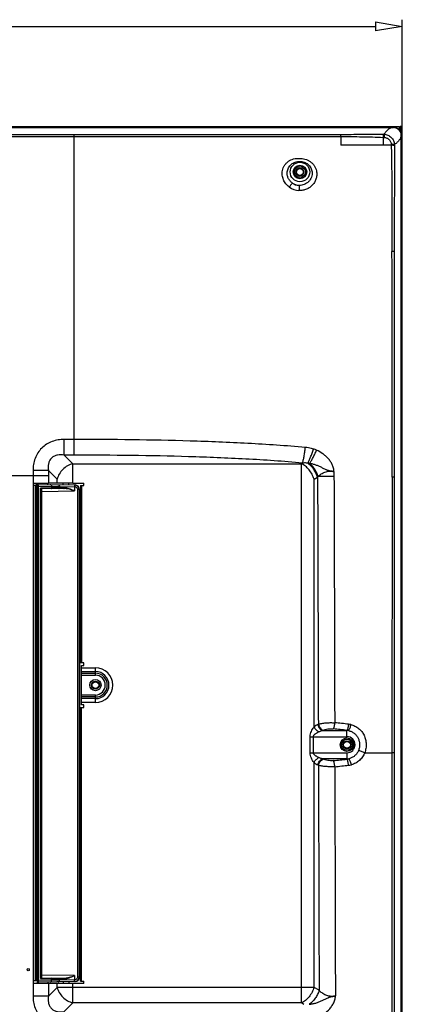
# Model space of a CAD drawing. Units: millimetres. Extents: x 3663 to 6607, y -1102 to 300.
# Drawn here: x 6437 to 6607, y -492 to -52 of the extents above; entities that cross this region are included whole.
import ezdxf

# ---------------------------------------------------------------- set-up
doc = ezdxf.new("R2010")
doc.units = ezdxf.units.MM
for name, color, linetype in [('3_ALL_AXES', 7, 'Continuous'), ('4_ALL_POINTS', 7, 'Continuous'), ('7_ALL_FEATURES', 7, 'Continuous'), ('MANIFOLD_SOLID_BREP_1427982', 7, 'Continuous')]:
    doc.layers.add(name, color=color, linetype=linetype)

# ---------------------------------------------------------------- blocks, each defined once
blk = doc.blocks.new('_ClosedBlank')
at = {"color": 0, "linetype": 'ByBlock', "lineweight": -2}
for p, q in [((-1, 0.167), (0, 0)), ((-1, 0.167), (-1, -0.167)), ((0, 0), (-1, -0.167))]:
    blk.add_line(p, q, dxfattribs=at)

msp = doc.modelspace()

# ---------------------------------------------------------------- linework, layer by layer
at = {"color": 1}
for p, q in [((6607.46, -100.32), (6607.46, -52.43)), ((6232.97, -55.43), (6595.46, -55.43))]:
    msp.add_line(p, q, dxfattribs=at)
at = {"color": 7, "linetype": 'Continuous'}
msp.add_line((6598.97, -108.49), (6579.97, -108.49), dxfattribs=at)
msp.add_circle((6561.77, -120.39), 4.35, dxfattribs=at)
for centre, radius, start, end in [((6561.75, -120.6), 8.04, 233.7171, 267.0787), ((6561.77, -120.39), 5.98, 235.6075, 266.0675), ((6561.52, -121.08), 5.27, 233.4975, 268.1774)]:
    msp.add_arc(centre, radius, start, end, dxfattribs=at)
for points, knots in [([(6553.98, -119.76), (6554.06, -119.35), (6554.29, -118.54), (6554.87, -117.42), (6555.66, -116.43), (6556.62, -115.6), (6557.73, -114.97), (6559.34, -114.4), (6561.07, -114.25), (6562.77, -114.4), (6564.03, -114.67), (6565.24, -115.1), (6566.36, -115.73), (6567.35, -116.55), (6568.16, -117.53), (6568.78, -118.65), (6569.04, -119.46), (6569.14, -119.87)], [0, 0, 0, 0, 0.061614, 0.123272, 0.185105, 0.247216, 0.309648, 0.372375, 0.498054, 0.561149, 0.624221, 0.687215, 0.750075, 0.81277, 0.875301, 0.937697, 1, 1, 1, 1]), ([(6556.09, -120.39), (6556.13, -120.06), (6556.26, -119.4), (6556.65, -118.48), (6557.21, -117.65), (6557.92, -116.94), (6558.74, -116.37), (6559.96, -115.82), (6561.63, -115.55), (6563.3, -115.83), (6564.53, -116.37), (6565.36, -116.94), (6566.07, -117.65), (6566.63, -118.48), (6567.02, -119.4), (6567.16, -120.06), (6567.2, -120.39)], [0, 0, 0, 0, 0.062263, 0.124561, 0.186935, 0.249409, 0.311976, 0.374613, 0.499544, 0.624509, 0.687191, 0.749843, 0.812451, 0.875009, 0.937522, 1, 1, 1, 1]), ([(6557, -127.08), (6556.43, -126.67), (6555.41, -125.69), (6554.33, -123.87), (6553.79, -121.84), (6553.85, -120.43), (6553.98, -119.76)], [0, 0, 0, 0, 0.252265, 0.503138, 0.752303, 1, 1, 1, 1]), ([(6558.39, -125.32), (6558, -125.05), (6557.29, -124.4), (6556.51, -123.19), (6556.07, -121.82), (6556.04, -120.86), (6556.09, -120.39)], [0, 0, 0, 0, 0.250685, 0.500941, 0.75068, 1, 1, 1, 1]), ([(6569.14, -119.87), (6569.26, -120.42), (6569.37, -121.55), (6569.12, -123.23), (6568.48, -124.81), (6567.49, -126.2), (6566.21, -127.32), (6564.7, -128.13), (6563.05, -128.6), (6561.91, -128.66), (6561.34, -128.63)], [0, 0, 0, 0, 0.124522, 0.249011, 0.373558, 0.498258, 0.623202, 0.74846, 0.874069, 1, 1, 1, 1]), ([(6567.2, -120.39), (6567.24, -120.78), (6567.24, -121.57), (6566.96, -122.74), (6566.44, -123.81), (6565.69, -124.74), (6564.77, -125.49), (6563.7, -126.03), (6562.55, -126.34), (6561.75, -126.38), (6561.36, -126.36)], [0, 0, 0, 0, 0.124879, 0.249742, 0.374615, 0.499526, 0.624503, 0.749569, 0.874736, 1, 1, 1, 1]), ([(6558.39, -125.32), (6558.3, -125.42), (6558.1, -125.65), (6557.63, -126.23), (6557.26, -126.73), (6557, -127.08)], [0, 0, 0, 0, 0.172906, 0.406756, 1, 1, 1, 1]), ([(6561.36, -126.36), (6561.36, -126.49), (6561.37, -126.8), (6561.38, -127.55), (6561.36, -128.18), (6561.34, -128.63)], [0, 0, 0, 0, 0.172637, 0.406645, 1, 1, 1, 1])]:
    msp.add_open_spline(points, degree=3, knots=knots, dxfattribs=at)
at = {"layer": '3_ALL_AXES', "color": 7, "linetype": 'Continuous'}
for p, q in [((6449.54, -255.89), (6449.54, -259.29)), ((6453.41, -259.29), (6453.41, -257.5)), ((6460.33, -259.29), (6460.33, -257.5)), ((6460.33, -259.29), (6449.54, -259.29)), ((6464.32, -341.61), (6470.47, -341.61)), ((6464.32, -357.16), (6464.32, -341.61)), ((6464.32, -343.35), (6470.47, -343.35)), ((6464.32, -344.1), (6470.47, -344.1)), ((6464.32, -344.96), (6470.47, -344.96)), ((6470.47, -353.81), (6464.32, -353.81)), ((6470.47, -354.67), (6464.32, -354.67)), ((6470.47, -355.43), (6464.32, -355.43)), ((6470.47, -357.16), (6464.32, -357.16)), ((6460.33, -482.49), (6449.54, -482.49)), ((6449.54, -482.49), (6449.54, -488.14)), ((6453.41, -484.27), (6453.41, -482.49)), ((6460.33, -484.27), (6460.33, -482.49))]:
    msp.add_line(p, q, dxfattribs=at)
msp.add_circle((6470.47, -349.39), 2.5, dxfattribs=at)
at = {"layer": '4_ALL_POINTS', "color": 1, "linetype": 'Continuous'}
msp.add_circle((6440.47, -476.39), 0.5, dxfattribs=at)
at = {"layer": '7_ALL_FEATURES', "color": 7, "linetype": 'Continuous'}
for p, q in [((5638.37, -100.5), (6603.56, -100.5)), ((6603.56, -100.5), (6603.56, -100.5)), ((5780.97, -103.6), (6460.97, -103.6)), ((5780.97, -104.52), (6460.97, -104.52)), ((6460.97, -246.76), (6460.97, -103.6)), ((6579.97, -104.57), (6579.97, -108.49)), ((6598.97, -104.97), (6598.97, -108.49)), ((6606.95, -103.89), (6606.95, -103.89)), ((6606.96, -659.89), (6606.95, -103.89)), ((6602.51, -108.49), (6598.97, -108.49)), ((6460.97, -239.75), (6456.52, -239.75)), ((6456.52, -246.76), (6456.52, -239.75)), ((6460.97, -246.76), (6456.52, -246.76)), ((6456.52, -246.76), (6460.33, -250.58)), ((6562.4, -250.58), (6562.88, -250.3)), ((6442.62, -253.62), (6442.62, -255.89)), ((6449.54, -253.63), (6453.41, -257.5)), ((6460.33, -250.58), (6562.4, -250.58)), ((6460.33, -257.5), (6460.33, -250.58)), ((6562.4, -491.2), (6562.4, -250.58)), ((6576.95, -254.13), (6576.96, -256.3)), ((5780.97, -255.89), (6449.54, -255.89)), ((6442.62, -255.89), (6442.62, -488.14)), ((6568.06, -257.5), (6569.64, -256.59)), ((6568.06, -368.09), (6568.06, -257.5)), ((6603.86, -256.52), (6603.86, -379.59)), ((6442.62, -259.29), (6449.54, -259.29)), ((6444.02, -260.29), (6442.62, -260.29)), ((6443.62, -260.29), (6443.62, -481.29)), ((6444.02, -260.29), (6444.02, -481.29)), ((6444.16, -259.8), (6444.16, -259.29)), ((6444.16, -259.8), (6445.07, -259.79)), ((6445.07, -260.39), (6444.57, -260.39)), ((6444.57, -482.49), (6444.57, -260.39)), ((6445.07, -259.79), (6461.4, -260.07)), ((6445.07, -481.99), (6445.07, -259.79)), ((6445.07, -260.58), (6450.94, -260.68)), ((6450.94, -261.41), (6445.99, -261.5)), ((6445.99, -480.27), (6445.99, -261.5)), ((6456.44, -261.61), (6446.52, -261.79)), ((6446.57, -479.99), (6446.57, -261.79)), ((6446.57, -262.99), (6461.16, -262.73)), ((6449.22, -259.86), (6449.22, -259.29)), ((6450.94, -260.68), (6454.42, -260.74)), ((6450.94, -260.68), (6450.94, -261.41)), ((6454.42, -261.35), (6450.94, -261.41)), ((6454.42, -260.74), (6454.42, -261.35)), ((6454.42, -260.74), (6461.16, -260.87)), ((6456.61, -261.31), (6454.42, -261.35)), ((6456.01, -259.98), (6456.01, -259.29)), ((6458.61, -260.02), (6458.61, -259.29)), ((6460.33, -259.29), (6465.32, -259.29)), ((6461.16, -260.87), (6461.24, -260.87)), ((6461.16, -260.87), (6461.16, -262.73)), ((6463.21, -262.07), (6462.43, -262.07)), ((6462.43, -262.07), (6462.43, -479.7)), ((6463.21, -262.07), (6463.37, -262.07)), ((6463.21, -262.07), (6463.21, -479.7)), ((6463.37, -262.07), (6463.37, -479.7)), ((6463.87, -260.29), (6465.32, -260.29)), ((6463.87, -260.29), (6463.87, -339.41)), ((6464.32, -260.29), (6464.32, -339.41)), ((6465.32, -260.29), (6465.32, -259.29)), ((6465.32, -339.41), (6463.87, -339.41)), ((6464.32, -340.61), (6465.32, -340.61)), ((6464.32, -341.61), (6464.32, -340.61)), ((6465.32, -340.61), (6465.32, -339.41)), ((6470.47, -344.96), (6470.47, -341.61)), ((6470.47, -357.16), (6470.47, -353.81)), ((6463.87, -359.36), (6465.32, -359.36)), ((6463.87, -481.49), (6463.87, -359.36)), ((6464.32, -358.16), (6464.32, -357.16)), ((6465.32, -358.16), (6464.32, -358.16)), ((6464.32, -481.49), (6464.32, -359.36)), ((6465.32, -359.36), (6465.32, -358.16)), ((6569.7, -366.96), (6569.98, -366.83)), ((6566.31, -372.4), (6582.77, -372.4)), ((6566.31, -379.57), (6566.31, -372.4)), ((6567.77, -379.57), (6567.77, -372.4)), ((6571.82, -369.68), (6572.1, -369.55)), ((6571.82, -369.68), (6582.77, -369.68)), ((6582.77, -372.4), (6582.77, -369.57)), ((6566.31, -379.57), (6582.77, -379.57)), ((6582.77, -379.57), (6582.77, -382.44)), ((6590.67, -379.59), (6602.85, -379.59)), ((6568.06, -484.27), (6568.06, -383.88)), ((6570.03, -385.17), (6569.7, -385.01)), ((6582.77, -382.29), (6571.82, -382.29)), ((6572.15, -382.45), (6571.82, -382.29)), ((6444.02, -472.39), (6444.57, -472.39)), ((6461.16, -479.04), (6446.57, -478.79)), ((6444.02, -481.29), (6442.62, -481.29)), ((6442.62, -482.39), (6444.57, -482.39)), ((6449.54, -482.49), (6442.62, -482.49)), ((6445.07, -481.39), (6444.57, -481.39)), ((6444.87, -481.98), (6445.07, -481.99)), ((6444.87, -481.98), (6444.87, -482.49)), ((6450.94, -481.1), (6445.07, -481.19)), ((6461.4, -481.7), (6445.07, -481.99)), ((6445.99, -480.27), (6450.94, -480.36)), ((6446.52, -479.99), (6456.44, -480.16)), ((6449.22, -481.91), (6449.22, -482.49)), ((6450.94, -480.36), (6454.42, -480.42)), ((6450.94, -481.1), (6450.94, -480.36)), ((6454.42, -481.03), (6450.94, -481.1)), ((6454.42, -481.03), (6454.42, -480.42)), ((6454.42, -480.42), (6456.61, -480.46)), ((6461.16, -480.91), (6454.42, -481.03)), ((6456.01, -481.79), (6456.01, -482.49)), ((6458.61, -481.75), (6458.61, -482.49)), ((6465.32, -482.49), (6460.33, -482.49)), ((6461.16, -479.04), (6461.16, -480.91)), ((6461.24, -480.9), (6461.16, -480.91)), ((6463.21, -479.7), (6462.43, -479.7)), ((6463.37, -479.7), (6463.21, -479.7)), ((6463.87, -481.49), (6465.32, -481.49)), ((6465.32, -482.49), (6465.32, -481.49)), ((6449.54, -488.14), (6453.41, -484.27)), ((6568.06, -484.27), (6453.41, -484.27)), ((6460.33, -491.2), (6460.33, -484.27)), ((6570.32, -485.57), (6568.06, -484.27)), ((6449.54, -488.14), (6442.62, -488.14)), ((6456.46, -495.07), (6460.33, -491.2)), ((6562.4, -491.2), (6460.33, -491.2)), ((6563.56, -491.87), (6562.4, -491.2))]:
    msp.add_line(p, q, dxfattribs=at)
msp.add_lwpolyline([(6606.95, -103.89), (6606.94, -103.65), (6606.89, -103.25), (6606.77, -102.83), (6606.59, -102.43), (6606.36, -102.04), (6606.08, -101.68), (6605.76, -101.36), (6605.4, -101.08), (6605.01, -100.85), (6604.6, -100.68), (6604.19, -100.56), (6603.78, -100.51), (6603.56, -100.5)], dxfattribs=at)
for centre, radius in [((6561.77, -120.39), 3), ((6561.77, -120.39), 2.5), ((6582.77, -375.99), 3), ((6582.77, -375.99), 2.5)]:
    msp.add_circle(centre, radius, dxfattribs=at)
for centre, radius, start, end in [((6603.55, -103.4), 2.9, 82.8779, 89.7275), ((6603.53, -103.52), 3.02, 80.9842, 82.9108), ((6142.85, -105.65), 437.12, 0.1414, 0.2699), ((6598.59, -90.21), 13.3, 271.3641, 272.9998), ((6599.45, -97.65), 7.33, 266.2022, 269.7158), ((6603.93, -103.92), 3.02, 7.1899, 9.0326), ((6604.05, -103.91), 2.9, 0.287, 7.2239), ((-43424.03, -219.41), 50026.93, 359.9575, 0.072758), ((6602.35, -324.07), 168.18, 89.4776, 89.8242), ((6562.95, -259.19), 15.9, 66.9664, 72.2098), ((6563.8, -264.41), 14.14, 80.5565, 84.2428), ((6441.58, -2855.75), 2602.13, 89.82487, 89.97723), ((6576.09, -262.2), 8.54, 136.6159, 139.0026), ((6582.48, -2453.5), 2197.2, 90.14405, 90.32877), ((6602.54, -461.92), 205.4, 89.6316, 89.9011), ((6445.07, -260.39), 0.5, 90, 180), ((6461.2, -262.07), 2, 0.0299, 89.0308), ((6470.47, -349.39), 7.77, 270, 90), ((6470.47, -349.39), 6.04, 270, 90), ((6470.47, -349.39), 5.29, 270, 90), ((6470.47, -349.39), 4.42, 270, 90), ((6572.24, -372.4), 6, 115, 134.1358), ((6540.71, -736.04), 368.87, 83.453, 84.4064), ((6539.84, -754.76), 390.37, 83.5811, 84.4969), ((6582.43, -376.2), 9.43, 77.5821, 83.5488), ((6581.74, -375.82), 6.34, 74.527, 80.6733), ((6582.77, -375.99), 6.31, 83.9611, 90), ((6582.77, -375.99), 3.59, 270, 90), ((6581.74, -376.18), 6.34, 279.3035, 287.3055), ((6582.77, -375.99), 6.31, 270, 277.8434), ((6602.52, -565.06), 185.48, 89.5833, 89.8976), ((6572.24, -379.57), 6, 225.864, 245.0001), ((6542.85, -35.36), 349.37, 275.5618, 276.5598), ((6541.84, -16.77), 370.72, 275.4931, 276.4494), ((6582.42, -375.77), 9.43, 276.4644, 284.2243), ((6445.07, -481.39), 0.5, 180, 270), ((6461.2, -479.7), 2, 270.9692, 359.9701)]:
    msp.add_arc(centre, radius, start, end, dxfattribs=at)
for centre, major_axis, start_param, end_param in [((6461.36, -262.07), (2, -0.03), 0.017429, 1.570796), ((6461.36, -479.7), (2, 0.03), -1.570796, -0.017429)]:
    msp.add_ellipse(centre, major_axis=major_axis, ratio=0.998629, start_param=start_param, end_param=end_param, dxfattribs=at)
for points, knots in [([(6603.56, -100.5), (6603.18, -100.53), (6602.39, -100.71), (6601.27, -101.33), (6600.21, -102.27), (6599.59, -103.05), (6599.29, -103.49)], [0, 0, 0, 0, 0.214372, 0.44616, 0.705776, 1, 1, 1, 1]), ([(6604.01, -100.53), (6604.72, -100.65), (6606.07, -101.38), (6606.8, -102.73), (6606.92, -103.44)], [0, 0, 0, 0, 0.500007, 1, 1, 1, 1]), ([(6460.97, -103.6), (6470.88, -103.6), (6490.72, -103.61), (6520.46, -103.62), (6550.21, -103.62), (6570.05, -103.61), (6579.96, -103.59)], [0, 0, 0, 0, 0.25, 0.5, 0.75, 1, 1, 1, 1]), ([(6460.97, -104.52), (6470.88, -104.52), (6490.72, -104.51), (6520.47, -104.5), (6545.26, -104.5), (6565.09, -104.52), (6575.01, -104.55), (6579.97, -104.57)], [0, 0, 0, 0, 0.25, 0.5, 0.75, 0.875, 1, 1, 1, 1]), ([(6579.96, -103.59), (6581.54, -103.59), (6584.7, -103.59), (6589.44, -103.58), (6594.17, -103.57), (6597.33, -103.54), (6598.91, -103.5)], [0, 0, 0, 0, 0.250013, 0.500026, 0.750035, 1, 1, 1, 1]), ([(6579.97, -104.57), (6581.55, -104.58), (6584.72, -104.6), (6589.47, -104.65), (6594.22, -104.74), (6597.39, -104.87), (6598.97, -104.97)], [0, 0, 0, 0, 0.250004, 0.500007, 0.750007, 1, 1, 1, 1]), ([(6598.91, -103.5), (6598.92, -103.71), (6598.94, -104.2), (6598.96, -104.69), (6598.97, -104.97)], [0, 0, 0, 0, 0.439492, 1, 1, 1, 1]), ([(6599.29, -103.49), (6599.32, -103.7), (6599.37, -104.2), (6599.4, -104.7), (6599.42, -104.98)], [0, 0, 0, 0, 0.439424, 1, 1, 1, 1]), ([(6599.29, -103.49), (6599.59, -103.52), (6600.18, -103.63), (6601.3, -104.03), (6602.57, -104.88), (6603.46, -106.12), (6603.88, -107.23), (6604, -107.82), (6604.03, -108.11)], [0, 0, 0, 0, 0.12483, 0.250204, 0.500288, 0.750228, 0.875438, 1, 1, 1, 1]), ([(6599.42, -104.98), (6599.61, -104.98), (6600.01, -105.03), (6600.58, -105.22), (6601.1, -105.51), (6601.72, -106.01), (6602.2, -106.67), (6602.46, -107.43), (6602.51, -107.82), (6602.51, -108.02)], [0, 0, 0, 0, 0.125028, 0.250148, 0.37531, 0.500493, 0.749839, 0.874988, 1, 1, 1, 1]), ([(6606.95, -103.89), (6606.92, -104.27), (6606.74, -105.05), (6606.14, -106.16), (6605.23, -107.21), (6604.46, -107.82), (6604.03, -108.11)], [0, 0, 0, 0, 0.215017, 0.447089, 0.706407, 1, 1, 1, 1]), ([(6604.03, -108.11), (6603.81, -108.09), (6603.3, -108.06), (6602.8, -108.03), (6602.51, -108.02)], [0, 0, 0, 0, 0.437976, 1, 1, 1, 1]), ([(6602.51, -108.49), (6602.54, -109.47), (6602.59, -111.45), (6602.67, -115.4), (6602.73, -120.33), (6602.78, -126.26), (6602.82, -134.16), (6602.84, -144.04), (6602.86, -151.94), (6602.86, -155.89)], [0, 0, 0, 0, 0.062498, 0.124997, 0.249997, 0.374997, 0.499998, 0.749999, 1, 1, 1, 1]), ([(6604.02, -108.53), (6603.8, -108.52), (6603.3, -108.5), (6602.79, -108.49), (6602.51, -108.49)], [0, 0, 0, 0, 0.437957, 1, 1, 1, 1]), ([(6604.02, -108.53), (6604.01, -109.51), (6603.98, -111.49), (6603.95, -115.43), (6603.92, -122.34), (6603.9, -132.21), (6603.89, -144.05), (6603.88, -151.94), (6603.88, -155.89)], [0, 0, 0, 0, 0.062488, 0.124984, 0.249981, 0.499985, 0.749992, 1, 1, 1, 1]), ([(6604.03, -108.11), (6604.03, -108.22), (6604.03, -108.35), (6604.02, -108.49), (6604.02, -108.53)], [0, 0, 0, 0, 0.749985, 1, 1, 1, 1]), ([(6603.88, -155.89), (6603.86, -172.66), (6603.85, -206.21), (6603.85, -239.75), (6603.86, -256.52)], [0, 0, 0, 0, 0.499999, 1, 1, 1, 1]), ([(6456.52, -239.75), (6455.6, -239.75), (6453.76, -239.89), (6451.09, -240.6), (6448.6, -241.82), (6446.43, -243.55), (6444.7, -245.71), (6443.47, -248.19), (6442.77, -250.87), (6442.62, -252.71), (6442.62, -253.62)], [0, 0, 0, 0, 0.125055, 0.250072, 0.37505, 0.499999, 0.624947, 0.749924, 0.874943, 1, 1, 1, 1]), ([(6564.14, -243.32), (6559.88, -242.93), (6551.35, -242.26), (6538.5, -241.49), (6525.62, -240.89), (6508.4, -240.29), (6486.85, -239.85), (6469.59, -239.75), (6460.97, -239.75)], [0, 0, 0, 0, 0.124152, 0.248787, 0.373715, 0.498824, 0.749332, 1, 1, 1, 1]), ([(6562.88, -250.3), (6562.95, -250.11), (6563.09, -249.69), (6563.35, -248.71), (6563.64, -247.27), (6563.93, -245.36), (6564.08, -244.01), (6564.14, -243.32)], [0, 0, 0, 0, 0.086022, 0.186949, 0.426935, 0.704218, 1, 1, 1, 1]), ([(6567.8, -244.05), (6567.51, -243.95), (6566.31, -243.6), (6565.07, -243.4), (6564.14, -243.32)], [0, 0, 0, 0, 0.250131, 1, 1, 1, 1]), ([(6565.21, -250.35), (6565.44, -249.95), (6565.9, -249.04), (6566.55, -247.55), (6567.2, -245.85), (6567.61, -244.66), (6567.8, -244.05)], [0, 0, 0, 0, 0.202328, 0.445801, 0.716828, 1, 1, 1, 1]), ([(6566.11, -250.47), (6566.37, -250.08), (6566.9, -249.22), (6567.66, -247.81), (6568.43, -246.23), (6568.93, -245.12), (6569.17, -244.55)], [0, 0, 0, 0, 0.208201, 0.452937, 0.721563, 1, 1, 1, 1]), ([(6576.95, -254.13), (6576.95, -253.99), (6576.95, -253.72), (6576.91, -253.31), (6576.84, -252.91), (6576.71, -252.38), (6576.51, -251.73), (6576.19, -250.98), (6575.82, -250.26), (6575.25, -249.33), (6574.42, -248.26), (6573.27, -247.11), (6571.58, -245.76), (6570.16, -244.97), (6569.17, -244.55)], [0, 0, 0, 0, 0.031494, 0.06298, 0.094458, 0.125923, 0.188787, 0.251584, 0.314311, 0.376965, 0.502003, 0.626814, 0.751444, 1, 1, 1, 1]), ([(6456.52, -246.76), (6456.03, -246.68), (6455.05, -246.58), (6453.56, -246.68), (6452.35, -247.05), (6451.48, -247.55), (6450.89, -248.03), (6450.39, -248.61), (6449.86, -249.47), (6449.47, -250.68), (6449.36, -252.17), (6449.46, -253.15), (6449.54, -253.63)], [0, 0, 0, 0, 0.122999, 0.247071, 0.372497, 0.435899, 0.49954, 0.56323, 0.626762, 0.75252, 0.876866, 1, 1, 1, 1]), ([(6562.88, -250.3), (6558.68, -249.91), (6550.25, -249.25), (6537.56, -248.47), (6524.83, -247.88), (6507.82, -247.29), (6486.53, -246.85), (6469.49, -246.76), (6460.97, -246.76)], [0, 0, 0, 0, 0.124154, 0.248791, 0.373721, 0.49883, 0.749336, 1, 1, 1, 1]), ([(6565.21, -250.35), (6565.02, -250.32), (6564.25, -250.24), (6563.46, -250.25), (6562.88, -250.3)], [0, 0, 0, 0, 0.250675, 1, 1, 1, 1]), ([(6569.64, -256.59), (6569.45, -255.96), (6568.97, -254.72), (6567.96, -253.01), (6566.71, -251.51), (6565.73, -250.69), (6565.21, -250.35)], [0, 0, 0, 0, 0.25291, 0.509844, 0.761667, 1, 1, 1, 1]), ([(6460.33, -250.58), (6459.53, -250.78), (6457.93, -251.45), (6455.88, -253.05), (6454.28, -255.1), (6453.61, -256.7), (6453.41, -257.5)], [0, 0, 0, 0, 0.244781, 0.5, 0.755219, 1, 1, 1, 1]), ([(6568.06, -257.5), (6567.84, -256.74), (6567.23, -255.25), (6565.92, -253.27), (6564.31, -251.65), (6563.05, -250.86), (6562.4, -250.58)], [0, 0, 0, 0, 0.258752, 0.520149, 0.770876, 1, 1, 1, 1]), ([(6576.95, -254.13), (6576.84, -254.1), (6576.6, -254.05), (6576.31, -254), (6576.07, -253.96), (6575.89, -253.94), (6575.71, -253.93), (6575.53, -253.91), (6575.38, -253.89), (6575.26, -253.88), (6575.17, -253.87), (6575.08, -253.86), (6574.99, -253.84), (6574.9, -253.81), (6574.81, -253.79), (6574.73, -253.76), (6574.64, -253.74), (6574.55, -253.71), (6574.44, -253.67), (6574.3, -253.62), (6574.07, -253.54), (6573.79, -253.42), (6573.35, -253.23), (6572.81, -252.98), (6572.17, -252.66), (6571.31, -252.23), (6570.23, -251.72), (6568.9, -251.18), (6567.53, -250.75), (6566.59, -250.54), (6566.11, -250.47)], [0, 0, 0, 0, 0.031048, 0.062305, 0.078002, 0.093731, 0.109488, 0.125258, 0.141035, 0.148937, 0.156845, 0.16473, 0.172605, 0.180502, 0.188392, 0.196271, 0.204144, 0.21202, 0.21989, 0.235612, 0.251317, 0.282668, 0.313949, 0.376347, 0.43861, 0.500821, 0.625288, 0.749962, 0.874879, 1, 1, 1, 1]), ([(6569.88, -256.33), (6569.71, -255.76), (6569.29, -254.63), (6568.43, -253.06), (6567.38, -251.64), (6566.55, -250.82), (6566.11, -250.47)], [0, 0, 0, 0, 0.252666, 0.508691, 0.760242, 1, 1, 1, 1]), ([(6569.88, -256.33), (6570.29, -255.9), (6571.23, -255.09), (6572.64, -254.37), (6573.91, -254.03), (6574.92, -253.91), (6575.95, -253.93), (6576.62, -254.05), (6576.95, -254.13)], [0, 0, 0, 0, 0.230363, 0.476215, 0.605184, 0.736737, 0.869028, 1, 1, 1, 1]), ([(6446.52, -261.79), (6446.5, -261.79), (6446.47, -261.78), (6446.4, -261.74), (6446.29, -261.68), (6446.15, -261.59), (6446.05, -261.53), (6445.99, -261.5)], [0, 0, 0, 0, 0.068569, 0.160247, 0.397937, 0.684371, 1, 1, 1, 1]), ([(6450.26, -259.88), (6450.35, -259.88), (6450.54, -259.92), (6450.76, -260.11), (6450.91, -260.37), (6450.94, -260.57), (6450.94, -260.68)], [0, 0, 0, 0, 0.233378, 0.476712, 0.733624, 1, 1, 1, 1]), ([(6450.69, -261.71), (6450.72, -261.71), (6450.79, -261.7), (6450.9, -261.6), (6450.94, -261.49), (6450.94, -261.41)], [0, 0, 0, 0, 0.235242, 0.480576, 1, 1, 1, 1]), ([(6453.74, -259.94), (6453.83, -259.94), (6454.02, -259.99), (6454.24, -260.17), (6454.39, -260.43), (6454.42, -260.63), (6454.42, -260.74)], [0, 0, 0, 0, 0.233378, 0.476712, 0.733624, 1, 1, 1, 1]), ([(6454.17, -261.65), (6454.2, -261.65), (6454.27, -261.64), (6454.39, -261.54), (6454.42, -261.43), (6454.42, -261.35)], [0, 0, 0, 0, 0.235242, 0.480576, 1, 1, 1, 1]), ([(6456.44, -261.61), (6456.46, -261.61), (6456.51, -261.59), (6456.57, -261.52), (6456.6, -261.43), (6456.61, -261.35), (6456.61, -261.31)], [0, 0, 0, 0, 0.189584, 0.418835, 0.694828, 1, 1, 1, 1]), ([(6461.16, -262.73), (6460.76, -262.6), (6459.96, -262.34), (6458.77, -261.99), (6457.78, -261.75), (6457, -261.63), (6456.62, -261.61), (6456.44, -261.61)], [0, 0, 0, 0, 0.260806, 0.517486, 0.765739, 0.885022, 1, 1, 1, 1]), ([(6461.16, -262.73), (6460.77, -262.57), (6460, -262.24), (6458.85, -261.79), (6457.9, -261.48), (6457.15, -261.34), (6456.79, -261.31), (6456.61, -261.31)], [0, 0, 0, 0, 0.265733, 0.525454, 0.772765, 0.889383, 1, 1, 1, 1]), ([(6461.16, -260.07), (6461.16, -260.07), (6461.16, -260.07), (6461.16, -260.08), (6461.16, -260.09), (6461.16, -260.1), (6461.16, -260.11)], [0, 0, 0, 0, 0.072534, 0.26168, 0.571072, 1, 1, 1, 1]), ([(6461.16, -260.11), (6461.16, -260.14), (6461.16, -260.24), (6461.17, -260.49), (6461.16, -260.71), (6461.16, -260.87)], [0, 0, 0, 0, 0.149461, 0.382072, 1, 1, 1, 1]), ([(6461.24, -260.07), (6461.24, -260.07), (6461.24, -260.07), (6461.24, -260.08), (6461.24, -260.09), (6461.24, -260.1), (6461.24, -260.11)], [0, 0, 0, 0, 0.072533, 0.26168, 0.571071, 1, 1, 1, 1]), ([(6461.24, -260.11), (6461.25, -260.15), (6461.25, -260.24), (6461.25, -260.5), (6461.25, -260.71), (6461.24, -260.87)], [0, 0, 0, 0, 0.149461, 0.382072, 1, 1, 1, 1]), ([(6461.24, -260.87), (6461.4, -260.87), (6461.71, -260.94), (6462.1, -261.2), (6462.36, -261.6), (6462.43, -261.91), (6462.43, -262.07)], [0, 0, 0, 0, 0.249969, 0.499944, 0.749945, 1, 1, 1, 1]), ([(6566.31, -372.4), (6566.31, -371.99), (6566.42, -371.17), (6566.85, -370.03), (6567.41, -369.01), (6567.84, -368.39), (6568.06, -368.09)], [0, 0, 0, 0, 0.261328, 0.517903, 0.765675, 1, 1, 1, 1]), ([(6568.06, -368.09), (6568.17, -368.32), (6568.44, -368.76), (6568.94, -369.35), (6569.52, -369.86), (6569.96, -370.13), (6570.18, -370.24)], [0, 0, 0, 0, 0.245096, 0.501127, 0.756575, 1, 1, 1, 1]), ([(6569.7, -366.96), (6569.77, -367.26), (6569.98, -367.86), (6570.47, -368.65), (6571.08, -369.29), (6571.57, -369.58), (6571.82, -369.68)], [0, 0, 0, 0, 0.263793, 0.526977, 0.775733, 1, 1, 1, 1]), ([(6569.98, -366.83), (6570.48, -366.68), (6571.6, -366.44), (6573.38, -366.21), (6575.3, -366.12), (6576.62, -366.15), (6577.28, -366.19)], [0, 0, 0, 0, 0.215478, 0.463446, 0.730319, 1, 1, 1, 1]), ([(6569.98, -366.83), (6570.05, -367.14), (6570.26, -367.73), (6570.74, -368.52), (6571.36, -369.16), (6571.85, -369.45), (6572.1, -369.55)], [0, 0, 0, 0, 0.263793, 0.526977, 0.775733, 1, 1, 1, 1]), ([(6572.1, -369.55), (6572.4, -369.41), (6573.09, -369.17), (6574.2, -368.94), (6575.42, -368.85), (6576.25, -368.88), (6576.66, -368.92)], [0, 0, 0, 0, 0.217556, 0.465008, 0.731036, 1, 1, 1, 1]), ([(6577.28, -366.19), (6577.25, -366.47), (6577.19, -367.02), (6577.05, -367.77), (6576.9, -368.33), (6576.77, -368.7), (6576.7, -368.85), (6576.66, -368.92)], [0, 0, 0, 0, 0.30303, 0.584338, 0.822302, 0.919489, 1, 1, 1, 1]), ([(6583.49, -366.84), (6583.46, -367.12), (6583.38, -367.67), (6583.22, -368.43), (6583.05, -368.99), (6582.89, -369.35), (6582.81, -369.5), (6582.77, -369.57)], [0, 0, 0, 0, 0.301138, 0.58152, 0.819907, 0.917993, 1, 1, 1, 1]), ([(6584.46, -367), (6584.4, -367.28), (6584.26, -367.83), (6584.01, -368.59), (6583.78, -369.15), (6583.58, -369.51), (6583.48, -369.65), (6583.43, -369.71)], [0, 0, 0, 0, 0.300232, 0.580967, 0.819938, 0.918125, 1, 1, 1, 1]), ([(6584.46, -367), (6585.09, -367.14), (6586.34, -367.57), (6588, -368.63), (6589.4, -370.05), (6590.45, -371.75), (6591.12, -373.65), (6591.4, -375.65), (6591.27, -377.66), (6590.91, -378.96), (6590.67, -379.59)], [0, 0, 0, 0, 0.122829, 0.246104, 0.370173, 0.495199, 0.621085, 0.747499, 0.873966, 1, 1, 1, 1]), ([(6567.77, -372.4), (6567.77, -372.32), (6567.79, -372.18), (6567.87, -371.97), (6567.98, -371.79), (6568.16, -371.57), (6568.42, -371.32), (6568.76, -371.06), (6569.1, -370.83), (6569.58, -370.55), (6569.94, -370.36), (6570.18, -370.24)], [0, 0, 0, 0, 0.064982, 0.129734, 0.194141, 0.25818, 0.385165, 0.510937, 0.63546, 0.758616, 1, 1, 1, 1]), ([(6570.18, -370.24), (6570.31, -370.18), (6570.84, -369.95), (6571.4, -369.78), (6571.82, -369.68)], [0, 0, 0, 0, 0.251588, 1, 1, 1, 1]), ([(6583.43, -369.71), (6583.89, -369.8), (6584.79, -370.09), (6586.01, -370.83), (6587.02, -371.84), (6587.78, -373.05), (6588.26, -374.4), (6588.45, -375.82), (6588.33, -377.26), (6588.06, -378.18), (6587.87, -378.61)], [0, 0, 0, 0, 0.123802, 0.247904, 0.372479, 0.497561, 0.623047, 0.748756, 0.874476, 1, 1, 1, 1]), ([(6568.06, -383.88), (6567.84, -383.59), (6567.41, -382.96), (6566.85, -381.94), (6566.42, -380.8), (6566.31, -379.99), (6566.31, -379.57)], [0, 0, 0, 0, 0.234321, 0.482093, 0.738665, 1, 1, 1, 1]), ([(6570.18, -381.73), (6569.94, -381.61), (6569.58, -381.42), (6569.1, -381.14), (6568.76, -380.91), (6568.42, -380.65), (6568.11, -380.36), (6567.9, -380.06), (6567.79, -379.79), (6567.77, -379.65), (6567.77, -379.57)], [0, 0, 0, 0, 0.241454, 0.364648, 0.489207, 0.615016, 0.742029, 0.870227, 0.934997, 1, 1, 1, 1]), ([(6568.06, -383.88), (6568.17, -383.66), (6568.44, -383.21), (6568.94, -382.62), (6569.52, -382.11), (6569.96, -381.84), (6570.18, -381.73)], [0, 0, 0, 0, 0.245096, 0.501127, 0.756575, 1, 1, 1, 1]), ([(6571.82, -382.29), (6571.68, -382.26), (6571.12, -382.12), (6570.57, -381.92), (6570.18, -381.73)], [0, 0, 0, 0, 0.249017, 1, 1, 1, 1]), ([(6587.87, -378.61), (6587.69, -379.06), (6587.21, -379.91), (6586.22, -380.99), (6585.01, -381.8), (6584.09, -382.13), (6583.63, -382.23)], [0, 0, 0, 0, 0.251442, 0.501837, 0.751235, 1, 1, 1, 1]), ([(6584.74, -384.92), (6584.67, -384.63), (6584.52, -384.09), (6584.25, -383.33), (6583.99, -382.79), (6583.78, -382.44), (6583.68, -382.29), (6583.63, -382.23)], [0, 0, 0, 0, 0.300185, 0.5809, 0.819883, 0.918091, 1, 1, 1, 1]), ([(6590.67, -379.59), (6590.41, -380.23), (6589.76, -381.47), (6588.39, -383.05), (6586.69, -384.25), (6585.4, -384.75), (6584.74, -384.92)], [0, 0, 0, 0, 0.252668, 0.503283, 0.752139, 1, 1, 1, 1]), ([(6590.67, -379.59), (6590.18, -379.38), (6589.45, -379.1), (6588.52, -378.79), (6588.08, -378.67), (6587.87, -378.61)], [0, 0, 0, 0, 0.535969, 0.785881, 1, 1, 1, 1]), ([(6569.7, -385.01), (6569.77, -384.71), (6569.98, -384.11), (6570.47, -383.32), (6571.08, -382.68), (6571.57, -382.39), (6571.82, -382.29)], [0, 0, 0, 0, 0.263793, 0.526977, 0.775733, 1, 1, 1, 1]), ([(6570.03, -385.17), (6570.1, -384.86), (6570.31, -384.26), (6570.8, -383.47), (6571.41, -382.84), (6571.9, -382.54), (6572.15, -382.45)], [0, 0, 0, 0, 0.263793, 0.526977, 0.775733, 1, 1, 1, 1]), ([(6577.33, -385.79), (6576.67, -385.83), (6575.35, -385.86), (6573.43, -385.77), (6571.65, -385.55), (6570.54, -385.31), (6570.03, -385.17)], [0, 0, 0, 0, 0.269762, 0.536656, 0.784581, 1, 1, 1, 1]), ([(6576.71, -383.08), (6576.3, -383.12), (6575.47, -383.15), (6574.25, -383.06), (6573.14, -382.83), (6572.46, -382.59), (6572.15, -382.45)], [0, 0, 0, 0, 0.26904, 0.535072, 0.782457, 1, 1, 1, 1]), ([(6577.33, -385.79), (6577.3, -385.51), (6577.24, -384.97), (6577.1, -384.22), (6576.95, -383.66), (6576.82, -383.3), (6576.75, -383.15), (6576.71, -383.08)], [0, 0, 0, 0, 0.303257, 0.584468, 0.82228, 0.919446, 1, 1, 1, 1]), ([(6583.48, -385.15), (6583.45, -384.86), (6583.38, -384.32), (6583.21, -383.57), (6583.04, -383.01), (6582.89, -382.65), (6582.81, -382.5), (6582.77, -382.44)], [0, 0, 0, 0, 0.301381, 0.581653, 0.819877, 0.917942, 1, 1, 1, 1]), ([(6445.99, -480.27), (6446.05, -480.24), (6446.15, -480.18), (6446.29, -480.09), (6446.4, -480.03), (6446.47, -479.99), (6446.5, -479.98), (6446.52, -479.99)], [0, 0, 0, 0, 0.315767, 0.602148, 0.839757, 0.931412, 1, 1, 1, 1]), ([(6450.26, -481.9), (6450.35, -481.89), (6450.54, -481.85), (6450.76, -481.66), (6450.91, -481.4), (6450.94, -481.2), (6450.94, -481.1)], [0, 0, 0, 0, 0.233378, 0.476712, 0.733624, 1, 1, 1, 1]), ([(6450.69, -480.06), (6450.72, -480.06), (6450.79, -480.08), (6450.9, -480.17), (6450.94, -480.28), (6450.94, -480.36)], [0, 0, 0, 0, 0.235242, 0.480576, 1, 1, 1, 1]), ([(6453.74, -481.83), (6453.83, -481.83), (6454.02, -481.79), (6454.24, -481.6), (6454.39, -481.34), (6454.42, -481.14), (6454.42, -481.03)], [0, 0, 0, 0, 0.233378, 0.476712, 0.733624, 1, 1, 1, 1]), ([(6454.17, -480.12), (6454.2, -480.12), (6454.27, -480.14), (6454.39, -480.23), (6454.42, -480.34), (6454.42, -480.42)], [0, 0, 0, 0, 0.235242, 0.480576, 1, 1, 1, 1]), ([(6456.44, -480.16), (6456.62, -480.16), (6457, -480.14), (6457.78, -480.03), (6458.77, -479.79), (6459.96, -479.43), (6460.76, -479.17), (6461.16, -479.04)], [0, 0, 0, 0, 0.11497, 0.234257, 0.482516, 0.739192, 1, 1, 1, 1]), ([(6456.44, -480.16), (6456.46, -480.16), (6456.51, -480.18), (6456.57, -480.25), (6456.6, -480.35), (6456.61, -480.42), (6456.61, -480.46)], [0, 0, 0, 0, 0.189584, 0.418835, 0.694828, 1, 1, 1, 1]), ([(6456.61, -480.46), (6456.79, -480.46), (6457.15, -480.43), (6457.9, -480.29), (6458.85, -479.99), (6460, -479.53), (6460.77, -479.21), (6461.16, -479.04)], [0, 0, 0, 0, 0.110605, 0.227229, 0.474549, 0.734264, 1, 1, 1, 1]), ([(6461.16, -481.67), (6461.16, -481.63), (6461.16, -481.53), (6461.17, -481.28), (6461.16, -481.06), (6461.16, -480.91)], [0, 0, 0, 0, 0.149461, 0.382072, 1, 1, 1, 1]), ([(6461.16, -481.7), (6461.16, -481.7), (6461.16, -481.7), (6461.16, -481.69), (6461.16, -481.68), (6461.16, -481.67), (6461.16, -481.67)], [0, 0, 0, 0, 0.072534, 0.26168, 0.571071, 1, 1, 1, 1]), ([(6462.43, -479.7), (6462.43, -479.86), (6462.36, -480.17), (6462.1, -480.57), (6461.71, -480.83), (6461.4, -480.9), (6461.24, -480.9)], [0, 0, 0, 0, 0.250013, 0.500006, 0.749989, 1, 1, 1, 1]), ([(6461.24, -481.66), (6461.25, -481.63), (6461.25, -481.53), (6461.25, -481.28), (6461.25, -481.06), (6461.24, -480.9)], [0, 0, 0, 0, 0.149461, 0.382072, 1, 1, 1, 1]), ([(6461.24, -481.7), (6461.24, -481.7), (6461.24, -481.7), (6461.24, -481.69), (6461.24, -481.68), (6461.24, -481.67), (6461.24, -481.66)], [0, 0, 0, 0, 0.072534, 0.26168, 0.571072, 1, 1, 1, 1]), ([(6453.41, -484.27), (6453.61, -485.08), (6454.28, -486.67), (6455.88, -488.73), (6457.93, -490.32), (6459.53, -490.99), (6460.33, -491.2)], [0, 0, 0, 0, 0.244781, 0.5, 0.755219, 1, 1, 1, 1]), ([(6568.06, -484.27), (6567.84, -485.03), (6567.23, -486.52), (6565.92, -488.5), (6564.31, -490.12), (6563.05, -490.92), (6562.4, -491.2)], [0, 0, 0, 0, 0.258752, 0.520149, 0.770876, 1, 1, 1, 1]), ([(6570.32, -485.57), (6570.14, -486.21), (6569.65, -487.45), (6568.64, -489.17), (6567.38, -490.67), (6566.39, -491.49), (6565.87, -491.84)], [0, 0, 0, 0, 0.253015, 0.510034, 0.761841, 1, 1, 1, 1]), ([(6577.25, -488.2), (6576.58, -488.32), (6575.2, -488.36), (6573.26, -487.84), (6571.61, -486.87), (6570.71, -486.02), (6570.32, -485.57)], [0, 0, 0, 0, 0.265645, 0.525461, 0.770182, 1, 1, 1, 1]), ([(6442.62, -488.14), (6442.62, -489.05), (6442.76, -490.89), (6443.47, -493.55), (6444.69, -496.03), (6446.41, -498.19), (6448.57, -499.92), (6451.05, -501.14), (6453.72, -501.84), (6455.55, -501.99), (6456.46, -501.99)], [0, 0, 0, 0, 0.125054, 0.25007, 0.375047, 0.499995, 0.624944, 0.749923, 0.874943, 1, 1, 1, 1]), ([(6449.54, -488.14), (6449.45, -488.62), (6449.36, -489.61), (6449.46, -491.1), (6449.84, -492.3), (6450.35, -493.17), (6450.84, -493.76), (6451.43, -494.25), (6452.3, -494.76), (6453.51, -495.14), (6455, -495.25), (6455.98, -495.15), (6456.46, -495.07)], [0, 0, 0, 0, 0.12305, 0.247246, 0.372838, 0.436314, 0.499993, 0.563672, 0.62715, 0.752747, 0.876948, 1, 1, 1, 1]), ([(6565.87, -491.84), (6566.37, -491.79), (6567.37, -491.65), (6568.83, -491.29), (6570.25, -490.79), (6571.39, -490.3), (6572.3, -489.87), (6572.97, -489.54), (6573.64, -489.21), (6574.21, -488.95), (6574.67, -488.76), (6575.03, -488.62), (6575.32, -488.52), (6575.57, -488.45), (6575.75, -488.4), (6575.91, -488.36), (6576.03, -488.34), (6576.16, -488.33), (6576.31, -488.32), (6576.56, -488.29), (6576.88, -488.26), (6577.13, -488.22), (6577.25, -488.19)], [0, 0, 0, 0, 0.125056, 0.24997, 0.374699, 0.499238, 0.561466, 0.623704, 0.686013, 0.748479, 0.779804, 0.811199, 0.842668, 0.858426, 0.874197, 0.889977, 0.897865, 0.905756, 0.92153, 0.937289, 0.968725, 1, 1, 1, 1]), ([(6568.36, -498.07), (6569.5, -497.72), (6571.71, -496.76), (6574.11, -494.93), (6575.7, -493.13), (6576.51, -491.86), (6577.03, -490.77), (6577.28, -490.06), (6577.44, -489.47), (6577.53, -489.03), (6577.58, -488.58), (6577.59, -488.28), (6577.59, -488.12)], [0, 0, 0, 0, 0.248858, 0.497916, 0.62296, 0.748257, 0.811072, 0.873964, 0.905451, 0.936954, 0.968471, 1, 1, 1, 1])]:
    msp.add_open_spline(points, degree=3, knots=knots, dxfattribs=at)
for points in [[(6606.95, -103.89), (6606.96, -289.22), (6606.96, -474.55), (6606.96, -659.89)], [(6602.51, -108.02), (6602.51, -108.18), (6602.51, -108.33), (6602.52, -108.49)], [(6449.54, -253.63), (6449.54, -254.38), (6449.54, -255.14), (6449.54, -255.89)], [(6569.64, -256.59), (6569.76, -293.34), (6569.87, -330.09), (6569.98, -366.83)], [(6576.96, -256.3), (6577.08, -292.93), (6577.19, -329.56), (6577.28, -366.19)], [(6602.89, -256.52), (6602.87, -297.54), (6602.85, -338.56), (6602.85, -379.59)], [(6602.85, -379.59), (6602.83, -473.22), (6602.82, -566.85), (6602.81, -660.48)], [(6603.86, -379.59), (6603.86, -473.22), (6603.85, -566.85), (6603.85, -660.48)], [(6570.03, -385.17), (6570.13, -418.63), (6570.22, -452.1), (6570.32, -485.57)], [(6577.33, -385.79), (6577.41, -419.9), (6577.5, -454.01), (6577.59, -488.12)], [(6577.59, -488.12), (6577.48, -488.16), (6577.36, -488.19), (6577.25, -488.2)]]:
    msp.add_open_spline(points, degree=3, dxfattribs=at)
at = {"layer": 'MANIFOLD_SOLID_BREP_1427982', "color": 7, "linetype": 'Continuous'}
for p, q in [((5635.74, -100.03), (6606.2, -100.03)), ((6606.21, -101.84), (6606.21, -100.25)), ((6606.33, -100.54), (6606.21, -100.82)), ((6606.47, -100.21), (6606.33, -100.54)), ((6606.34, -100.58), (6606.45, -100.33)), ((6607.15, -100.03), (6606.75, -100.03)), ((6607.46, -100.55), (6607.46, -100.47)), ((6607.46, -100.65), (6607.46, -100.55)), ((6607.46, -100.82), (6607.46, -100.65)), ((6607.46, -101.23), (6607.46, -100.82)), ((6606.21, -101.23), (6605.59, -101.23)), ((6606.32, -101.99), (6606.44, -101.99)), ((6606.44, -102.17), (6606.44, -101.99)), ((6607.46, -101.23), (6606.46, -101.23)), ((6606.46, -102.21), (6606.46, -101.23)), ((6606.76, -101.23), (6606.76, -102.83)), ((6607.16, -664.62), (6607.16, -101.23)), ((6607.46, -665.04), (6607.46, -101.23))]:
    msp.add_line(p, q, dxfattribs=at)
for points in [[(6606.75, -100.03), (6606.69, -100.03), (6606.64, -100.05), (6606.59, -100.07), (6606.54, -100.11), (6606.51, -100.15), (6606.48, -100.18), (6606.47, -100.21)], [(6607.46, -100.47), (6607.46, -100.44), (6607.46, -100.41), (6607.46, -100.38), (6607.46, -100.36), (6607.45, -100.34), (6607.45, -100.32), (6607.45, -100.3), (6607.45, -100.27), (6607.44, -100.24), (6607.42, -100.21), (6607.4, -100.17), (6607.37, -100.13), (6607.33, -100.09), (6607.29, -100.06), (6607.23, -100.04), (6607.17, -100.03), (6607.15, -100.03)]]:
    msp.add_lwpolyline(points, dxfattribs=at)
for centre, radius in [((6561.77, -120.39), 1.8), ((6561.77, -120.39), 1.5), ((6470.47, -349.39), 1.8), ((6470.47, -349.39), 1.5), ((6582.77, -375.99), 1.8), ((6582.77, -375.99), 1.5)]:
    msp.add_circle(centre, radius, dxfattribs=at)
msp.add_arc((6666.09, -126.29), 65.05, 156.7137, 156.9964, dxfattribs=at)
for points, knots in [([(6606.2, -100.03), (6606.2, -100.03), (6606.2, -100.03), (6606.2, -100.04), (6606.2, -100.06), (6606.2, -100.09), (6606.21, -100.12), (6606.21, -100.17), (6606.21, -100.22), (6606.21, -100.25)], [0, 0, 0, 0, 0.019561, 0.068676, 0.148928, 0.260126, 0.401731, 0.572987, 1, 1, 1, 1]), ([(6606.45, -100.33), (6606.45, -100.32), (6606.45, -100.28), (6606.46, -100.24), (6606.47, -100.21)], [0, 0, 0, 0, 0.238886, 1, 1, 1, 1]), ([(6606.45, -100.33), (6606.45, -100.33), (6606.45, -100.33), (6606.45, -100.33), (6606.45, -100.33), (6606.45, -100.34), (6606.45, -100.34), (6606.46, -100.36), (6606.46, -100.4), (6606.46, -100.47), (6606.46, -100.58), (6606.46, -100.72), (6606.46, -100.87), (6606.46, -101.05), (6606.46, -101.17), (6606.46, -101.23)], [0, 0, 0, 0, 0.002622, 0.004129, 0.007501, 0.013322, 0.021659, 0.032521, 0.061785, 0.149496, 0.272607, 0.426192, 0.603618, 0.797604, 1, 1, 1, 1]), ([(6606.76, -101.23), (6606.76, -101.15), (6606.76, -101), (6606.76, -100.77), (6606.76, -100.57), (6606.76, -100.41), (6606.76, -100.3), (6606.76, -100.23), (6606.76, -100.17), (6606.76, -100.12), (6606.76, -100.08), (6606.75, -100.05), (6606.75, -100.04), (6606.75, -100.03), (6606.75, -100.03)], [0, 0, 0, 0, 0.194975, 0.382442, 0.555222, 0.706663, 0.772525, 0.830952, 0.881378, 0.923325, 0.956393, 0.980277, 0.994785, 1, 1, 1, 1]), ([(6607.16, -101.23), (6607.16, -101.15), (6607.16, -101), (6607.16, -100.77), (6607.16, -100.57), (6607.16, -100.41), (6607.16, -100.3), (6607.16, -100.23), (6607.16, -100.17), (6607.16, -100.12), (6607.16, -100.08), (6607.15, -100.05), (6607.15, -100.04), (6607.15, -100.03), (6607.15, -100.03)], [0, 0, 0, 0, 0.194977, 0.382446, 0.555228, 0.706671, 0.772534, 0.830961, 0.881388, 0.923335, 0.956403, 0.980286, 0.994792, 1, 1, 1, 1])]:
    msp.add_open_spline(points, degree=3, knots=knots, dxfattribs=at)

# ---------------------------------------------------------------- block references
at = {"color": 1, "xscale": 12, "yscale": 12, "zscale": 12}
msp.add_blockref('_ClosedBlank', (6607.46, -55.43), dxfattribs=at)

doc.saveas('drawing.dxf')
